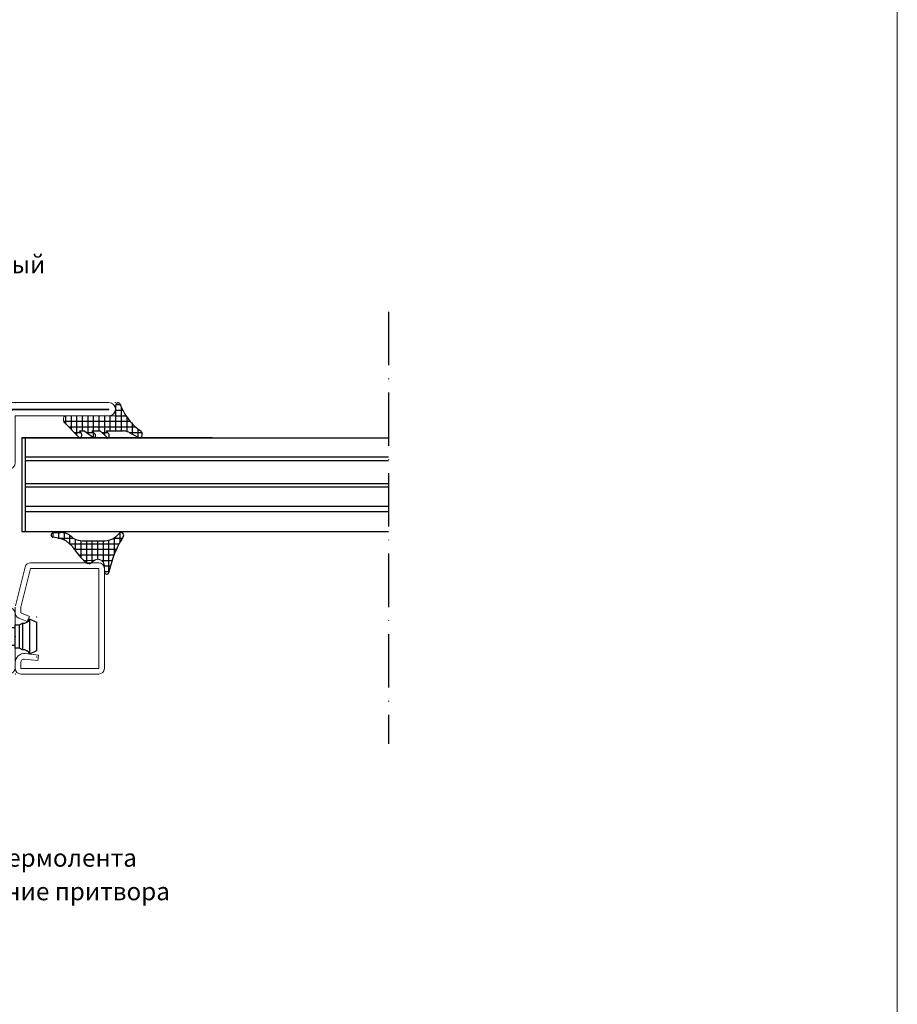
# Model space of a CAD drawing. Units: millimetres. Extents: x -3440 to 9141, y 7744 to 20539.
# Drawn here: x 3003 to 3200, y 10913 to 11135 of the extents above; entities that cross this region are included whole.
import ezdxf
from ezdxf import colors
from ezdxf.entities.mleader import LeaderData, LeaderLine
from ezdxf.math import Vec2, Vec3

# ---------------------------------------------------------------- set-up
doc = ezdxf.new("R2010")
doc.units = ezdxf.units.MM
doc.linetypes.add('ACAD_ISO10W100', pattern=[18, 12, -3, 0, -3])
doc.layers.add('TEXT', color=7, linetype='Continuous', lineweight=15)
doc.layers.add('Основной 1', color=152, linetype='Continuous', lineweight=15)
doc.layers.add('Размер 1', color=252, linetype='Continuous')
doc.layers.add('Размер 2', color=240, linetype='Continuous')
doc.styles.get("Standard").update_dxf_attribs({"font": 'ARIALUNI.TTF'})

# ---------------------------------------------------------------- blocks, each defined once
blk = doc.blocks.new('_Dot')
at = {"color": 0, "linetype": 'ByBlock', "lineweight": -2}
blk.add_line((-0.5, 0), (-1, 0), dxfattribs=at)
at = {"color": 0, "linetype": 'ByBlock', "const_width": 0.5}
blk.add_lwpolyline([(-0.25, 0, 1), (0.25, 0, 1)], format="xyb", close=True, dxfattribs=at)
blk = doc.blocks.new('4102')
at = {"layer": 'Размер 1'}
h = blk.add_hatch(dxfattribs=at)
h.set_pattern_fill('ANSI37', color=256, scale=0.5)
h.set_pattern_definition([(45, (6391.5491, -2407.8011), (-1.122532, 1.122532), []), (135, (6391.5491, -2407.8011), (-1.122532, -1.122532), [])])
h.paths.add_polyline_path([(5, 27.5), (3.5, 27.5), (3.5, 11.5), (5, 11.5), (5, 4, -0.414214), (3.5, 2.5), (1.5, 2.5), (1.5, -2.5), (8, -2.5, -0.414214), (11.5, -6, -0.414214), (8.1, -9.4), (50, -9.4, -0.413748), (48.5, -7.9), (48.5, 2.5), (46.5, 2.5, -0.414214), (45, 4), (45, 11.5), (46.5, 11.5), (46.5, 27.5), (45, 27.5), (45, 35, -0.414214), (46.5, 36.5), (48.5, 36.5), (48.5, 48.5), (11.5, 48.5), (11.5, 43, -0.414214), (10, 41.5), (1.5, 41.5), (1.5, 36.5), (3.5, 36.5, -0.414214), (5, 35)])
at = {"layer": 'Основной 1'}
for p, q in [((11.5, 50), (48.5, 50)), ((10, 43), (10, 48.5)), ((48.5, 48.5), (11.5, 48.5)), ((11.5, 48.5), (11.5, 43)), ((48.5, 36.5), (48.5, 48.5)), ((50, 48.5), (50, 36.5)), ((1.5, 43), (10, 43)), ((0, 36.5), (0, 41.5)), ((10, 41.5), (1.5, 41.5)), ((1.5, 41.5), (1.5, 36.5)), ((1.5, 36.5), (3.5, 36.5)), ((48.5, 36.5), (46.5, 36.5)), ((1.5, 35), (3.5, 35)), ((3.5, 27.5), (3.5, 35)), ((5, 35), (5, 27.5)), ((45, 35), (45, 27.5)), ((46.5, 27.5), (46.5, 35)), ((48.5, 35), (46.5, 35)), ((3.5, 27.5), (5, 27.5)), ((46.5, 27.5), (45, 27.5)), ((3.5, 11.5), (3.5, 4)), ((3.5, 11.5), (5, 11.5)), ((5, 4), (5, 11.5)), ((46.5, 11.5), (45, 11.5)), ((45, 4), (45, 11.5)), ((46.5, 11.5), (46.5, 4)), ((45, 8.5), (45, 8.5)), ((0, -2.5), (0, 2.5)), ((1.5, 4), (3.5, 4)), ((1.5, 2.5), (1.5, -2.5)), ((1.5, 2.5), (3.5, 2.5)), ((48.5, 4), (46.5, 4)), ((48.5, 2.5), (46.5, 2.5)), ((48.5, -7.9), (48.5, 2.5)), ((50, 2.5), (50, -8)), ((1.5, -2.5), (8, -2.5)), ((8, -4), (1.5, -4)), ((-13.5, -8), (8, -8)), ((50, -8), (71, -8)), ((8.1, -9.4), (-13.5, -9.4)), ((-13.5, -9.4), (-13.5, -9.5)), ((-13.5, -9.5), (71, -9.5)), ((71, -11), (-13.5, -11)), ((45, -9.5), (40, -9.5)), ((71, -9.4), (50, -9.4)), ((71, -9.5), (71, -9.4))]:
    blk.add_line(p, q, dxfattribs=at)
for centre, radius, start, end in [((11.5, 48.5), 1.5, 90, 180), ((48.5, 48.5), 1.5, 0, 90), ((1.5, 41.5), 1.5, 90, 180), ((10, 43), 1.5, 270, 0), ((1.5, 36.5), 1.5, 180, 270), ((3.5, 35), 1.5, 0, 90), ((46.5, 35), 1.5, 90, 180), ((48.5, 36.5), 1.5, 270, 0), ((1.5, 2.5), 1.5, 90, 180), ((3.5, 4), 1.5, 270, 0), ((46.5, 4), 1.5, 180, 270), ((48.5, 2.5), 1.5, 0, 90), ((1.5, -2.5), 1.5, 180, 270), ((8, -6), 3.5, 0, 90), ((8, -6), 2, 0, 90), ((8, -6), 2, 270, 0), ((8.1, -6), 3.4, 270, 0), ((-13.5, -9.5), 1.5, 90, 180), ((50, -7.9), 1.5, 180, 270), ((71, -9.5), 1.5, 0, 90), ((-13.5, -9.5), 1.5, 180, 270), ((71, -9.5), 1.5, 270, 0)]:
    blk.add_arc(centre, radius, start, end, dxfattribs=at)
for p in [(10, 50), (50, 50), (50, 50), (0, -4), (-15, -11), (-15, -11), (-10, -11), (0, -11), (50, -11), (72.5, -11)]:
    blk.add_point(p, dxfattribs=at)
at = {"layer": 'Размер 1'}
for p, q in [((3.5, 27.5), (3.5, 11.5)), ((46.5, 27.5), (46.5, 11.5))]:
    blk.add_line(p, q, dxfattribs=at)
blk = doc.blocks.new('600')
at = {"layer": 'Размер 1'}
blk.add_lwpolyline([(-1.22, -12.78), (-2.82, -13.58), (-3.62, -13.58), (-5.22, -12.78), (-5.22, -2.58), (-5.82, -2.58), (-5.82, -1.62), (-6.22, -0.98, 0.353906), (-7.22, 0.62), (-6.44, 2.22), (0, 2.22), (0.78, 0.62, 0.353906), (-0.22, -0.98), (-0.62, -1.62), (-0.62, -2.58), (-1.22, -2.58), (-1.22, -12.78, 0.140596), (-3.2, -12.78, -2.430036)], format="xyb", dxfattribs=at)
for points in [[(-7.22, 0.62), (0.78, 0.62)], [(-6.22, -0.98), (-0.22, -0.98)], [(-0.62, -1.62), (-5.82, -1.62)], [(-1.22, -2.58), (-5.22, -2.58)], [(-2.8, -13.57), (-5.22, -8.58), (-1.22, -8.58)]]:
    blk.add_lwpolyline(points, dxfattribs=at)
blk.add_point((-3.22, -2.58), dxfattribs=at)
blk = doc.blocks.new('ипеек')
at = {"layer": 'Основной 1'}
for p, q in [((-5105.53, 2220.36), (-5114.23, 2218.19)), ((-5113.93, 2216.97), (-5105.23, 2219.14)), ((-5103.93, 2220.39), (-5105.23, 2220.39)), ((-5105.23, 2219.14), (-5103.93, 2219.14)), ((-5103.93, 2219.14), (-5103.12, 2217.23)), ((-5101.97, 2217.72), (-5102.78, 2219.63)), ((-5092.8, 2219.14), (-5091.43, 2219.14)), ((-5091.43, 2219.14), (-5091.43, 2201.64)), ((-5090.18, 2201.64), (-5090.18, 2219.14)), ((-5115.18, 2216.97), (-5115.18, 2201.64)), ((-5113.93, 2201.64), (-5113.93, 2216.97)), ((-5103.12, 2217.23), (-5101.97, 2217.72)), ((-5094.79, 2218.17), (-5094.45, 2215.19)), ((-5093.21, 2215.34), (-5093.55, 2218.31)), ((-5094.45, 2215.19), (-5093.21, 2215.34)), ((-5091.43, 2201.64), (-5113.93, 2201.64)), ((-5113.93, 2200.39), (-5091.43, 2200.39))]:
    blk.add_line(p, q, dxfattribs=at)
for centre, radius, start, end in [((-5103.93, 2219.14), 1.25, 23, 90), ((-5092.8, 2218.39), 2, 90, 186.5), ((-5092.8, 2218.39), 0.75, 90, 186.5), ((-5091.43, 2219.14), 1.25, 0, 90), ((-5113.93, 2216.97), 1.25, 104, 180), ((-5113.93, 2201.64), 1.25, 180, 270), ((-5091.43, 2201.64), 1.25, 270, 0)]:
    blk.add_arc(centre, radius, start, end, dxfattribs=at)
for p in [(-5103.03, 2215.56), (-5094.03, 2215.56)]:
    blk.add_point(p, dxfattribs=at)
at = {"layer": 'Размер 1', "xscale": -1, "rotation": 180}
blk.add_blockref('600', (-5095.4, 2217.82), dxfattribs=at)

msp = doc.modelspace()

# ---------------------------------------------------------------- linework, layer by layer
at = {"layer": 'TEXT'}
for p, q in [((3024.455, 11048.065), (3024.457, 11045.683)), ((3024.457, 11045.683), (3013.159, 11045.683)), ((3021.904, 11010.592), (3021.904, 11011.938))]:
    msp.add_line(p, q, dxfattribs=at)
at = {"layer": 'TEXT', "color": 0}
msp.add_line((3017.297, 11013.188), (3019.575, 11013.188), dxfattribs=at)
at = {"layer": 'TEXT'}
msp.add_lwpolyline([(3199.906, 11526.757), (2487.106, 11526.757), (2487.106, 10518.757), (3199.906, 10518.757)], close=True, dxfattribs=at)
for centre, radius, start, end in [((3022.955, 11047.183), 1.5, 270, 0), ((3014.111, 11044.838), 1.452, 166.8444, 179.54378), ((3013.929, 11044.839), 1.27, 179.54378, 194.06803), ((3013.635, 11044.949), 0.964, 149.463, 166.8444), ((3013.741, 11044.792), 1.076, 194.06803, 209.62456), ((3013.335, 11045.126), 0.615, 126.69163, 149.463), ((3013.159, 11045.363), 0.32, 90, 126.69163), ((3020.404, 11011.938), 1.5, 0.00065, 146.8634), ((3020.355, 11011.939), 1.5, 0.00014, 140.27222), ((3018.478, 11013.195), 0.8, 238.82239, 326.8634)]:
    msp.add_arc(centre, radius, start, end, dxfattribs=at)
at = {"layer": 'Размер 1'}
for p, q in [((3024.456, 11046.933), (3025.992, 11046.933)), ((3024.457, 11042.266), (3024.457, 11048.099)), ((3024.47, 11048.183), (3025.443, 11048.183)), ((3025.707, 11042.266), (3025.707, 11047.541)), ((3012.726, 11044.433), (3027.612, 11044.433)), ((3013.207, 11043.824), (3013.207, 11045.683)), ((3014.457, 11042.549), (3014.457, 11045.683)), ((3015.707, 11041.275), (3015.707, 11045.683)), ((3016.957, 11042.266), (3016.957, 11045.683)), ((3018.207, 11041.649), (3018.207, 11045.683)), ((3019.457, 11042.266), (3019.457, 11045.683)), ((3020.707, 11042.266), (3020.707, 11045.683)), ((3021.957, 11041.281), (3021.957, 11045.683)), ((3023.207, 11042.266), (3023.207, 11045.683)), ((3024.457, 11045.683), (3026.703, 11045.683)), ((3026.957, 11042.135), (3026.957, 11045.302)), ((3012.898, 11044.139), (3016.191, 11040.781)), ((3013.835, 11043.183), (3028.843, 11043.183)), ((3016.611, 11041.916), (3016.273, 11042.266)), ((3016.273, 11042.266), (3017.231, 11042.266)), ((3017.47, 11042.183), (3019.483, 11040.724)), ((3019.757, 11041.611), (3019.066, 11042.266)), ((3019.066, 11042.266), (3020.738, 11042.266)), ((3020.968, 11042.19), (3022.539, 11040.745)), ((3022.863, 11041.585), (3022.292, 11042.266)), ((3022.292, 11042.266), (3026.159, 11042.266)), ((3027.361, 11041.958), (3029.717, 11040.721)), ((3028.207, 11041.514), (3028.207, 11043.776)), ((3029.457, 11040.858), (3029.457, 11042.694)), ((3046.152, 11040.693), (3003.355, 11040.693)), ((3003.355, 11040.693), (3003.355, 11019.693)), ((3003.355, 11040.693), (3085.64, 11040.693)), ((3046.152, 11040.693), (3004.067, 11040.693)), ((3004.067, 11040.693), (3004.067, 11019.693)), ((3004.067, 11040.693), (3046.152, 11040.693)), ((3015.061, 11041.933), (3016.595, 11041.933)), ((3016.4, 11040.683), (3016.413, 11040.683)), ((3017.815, 11041.933), (3019.418, 11041.933)), ((3019.457, 11040.743), (3019.457, 11041.896)), ((3019.603, 11040.683), (3019.617, 11040.683)), ((3021.248, 11041.933), (3022.571, 11041.933)), ((3022.685, 11040.683), (3022.707, 11040.683)), ((3027.409, 11041.933), (3030.298, 11041.933)), ((3029.868, 11040.683), (3029.878, 11040.683)), ((3004.067, 11036.483), (3085.64, 11036.483)), ((3004.067, 11035.612), (3085.64, 11035.612)), ((3004.067, 11030.442), (3085.64, 11030.442)), ((3004.067, 11029.716), (3085.64, 11029.716)), ((3004.067, 11025.351), (3085.64, 11025.351)), ((3004.067, 11024.19), (3085.64, 11024.19)), ((3003.355, 11019.693), (3085.64, 11019.693)), ((3004.067, 11019.693), (3085.64, 11019.693)), ((3010.288, 11019.364), (3011.937, 11019.436)), ((3012.024, 11018.087), (3010.338, 11018.375)), ((3010.404, 11018.364), (3010.404, 11019.369)), ((3011.431, 11018.188), (3014.957, 11018.188)), ((3011.654, 11018.15), (3011.654, 11019.424)), ((3011.954, 11019.438), (3012.127, 11019.438)), ((3013.28, 11017.588), (3012.024, 11018.087)), ((3012.904, 11017.737), (3012.904, 11019.343)), ((3014.154, 11016.788), (3014.154, 11018.766)), ((3015.404, 11015.293), (3015.404, 11017.947)), ((3016.654, 11013.825), (3016.654, 11017.629)), ((3016.967, 11017.614), (3022.028, 11017.614)), ((3017.904, 11012.645), (3017.904, 11017.614)), ((3019.154, 11012.767), (3019.154, 11017.614)), ((3020.404, 11013.438), (3020.404, 11017.614)), ((3021.654, 11012.767), (3021.654, 11017.614)), ((3022.904, 11010.54), (3022.904, 11017.722)), ((3023.992, 11018.188), (3025.92, 11018.188)), ((3024.154, 11014.657), (3024.154, 11018.293)), ((3025.404, 11017.297), (3025.404, 11019.395)), ((3014.693, 11016.296), (3013.28, 11017.588)), ((3013.99, 11016.938), (3025.21, 11016.938)), ((3015.114, 11015.688), (3024.596, 11015.688)), ((3016.097, 11014.438), (3024.068, 11014.438)), ((3021.233, 11013.188), (3023.62, 11013.188)), ((3021.904, 11011.938), (3023.244, 11011.938)), ((3021.904, 11010.688), (3022.936, 11010.688))]:
    msp.add_line(p, q, dxfattribs=at)
for centre, radius, start, end in [((3024.956, 11048.065), 0.5, 25.82409, 180.02736), ((3038.124, 11053.007), 13.567, 200.37624, 217.3426), ((3013.303, 11044.543), 0.572, 209.62456, 224.97775), ((3035.669, 11051.134), 10.48, 217.3426, 237.79011), ((3017.231, 11041.88), 0.386, 51.75229, 90), ((3020.738, 11041.882), 0.384, 53.31868, 90), ((3026.159, 11039.768), 2.499, 61.25346, 90.00045), ((3029.763, 11041.856), 0.521, 28.58247, 52.07541), ((3029.13, 11041.511), 1.242, 15.10998, 28.58247), ((3016.476, 11041.06), 0.399, 224.44374, 234.93772), ((3016.408, 11040.963), 0.28, 234.93772, 268.37946), ((3016.407, 11040.919), 0.236, 268.37946, 308.30336), ((3016.198, 11041.182), 0.572, 308.30336, 327.85137), ((3016.35, 11041.644), 0.377, 28.01244, 46.1601), ((3015.725, 11041.311), 1.085, 15.67986, 28.01244), ((3016.131, 11041.225), 0.651, 327.85137, 348.45628), ((3015.968, 11041.38), 0.833, 357.93193, 15.67986), ((3015.246, 11041.406), 1.555, 348.45628, 357.93193), ((3019.612, 11040.902), 0.219, 234.06891, 267.68827), ((3019.61, 11040.854), 0.171, 267.68827, 308.99462), ((3019.427, 11041.079), 0.461, 308.99462, 327.16013), ((3019.578, 11041.414), 0.267, 27.32118, 47.73171), ((3019.001, 11041.116), 0.916, 16.37128, 27.32118), ((3019.43, 11041.078), 0.458, 327.16013, 349.14741), ((3019.324, 11041.211), 0.58, 357.24065, 16.37128), ((3018.539, 11041.249), 1.365, 349.14741, 357.24065), ((3022.702, 11040.922), 0.24, 227.41115, 265.95922), ((3022.696, 11040.841), 0.159, 265.95922, 310.72359), ((3022.428, 11041.152), 0.569, 310.72359, 325.43113), ((3022.732, 11041.457), 0.183, 25.5923, 44.11633), ((3021.691, 11040.959), 1.337, 18.10014, 25.5923), ((3022.57, 11041.054), 0.397, 325.43113, 350.8765), ((3022.494, 11041.221), 0.492, 355.51166, 18.10014), ((3020.61, 11041.369), 2.382, 350.8765, 355.51166), ((3029.873, 11041.019), 0.336, 242.30348, 268.94953), ((3029.873, 11040.986), 0.304, 268.94953, 307.73325), ((3029.645, 11041.281), 0.676, 307.73325, 328.42133), ((3029.487, 11041.378), 0.861, 328.42133, 347.88639), ((3029.256, 11041.545), 1.112, 358.50181, 15.10998), ((3028.632, 11041.562), 1.736, 347.88639, 358.50181), ((3010.423, 11018.875), 0.507, 105.44566, 260.29249), ((3012.089, 11015.935), 3.504, 53.59014, 92.48795), ((3038.241, 11051.394), 40.555, 233.59014, 235.11872), ((3016.995, 11021.582), 3.968, 240.62284, 269.59644), ((3022.028, 11021.251), 3.637, 270.00001, 298.38456), ((3021.553, 11022.129), 4.635, 298.38456, 321.77158), ((3046.385, 11005.751), 23.948, 147.88254, 160.14942), ((3025.615, 11018.833), 0.6, 324.27008, 134.49515), ((3034.229, 11029.387), 23.517, 213.82673, 216.07928), ((3028.773, 11025.412), 16.767, 216.07928, 230.30318), ((3047.899, 11005.204), 25.558, 160.14942, 168.09835), ((3022.403, 11010.578), 0.499, 178.39327, 348.09835)]:
    msp.add_arc(centre, radius, start, end, dxfattribs=at)
at = {"layer": 'Размер 2', "color": 252, "linetype": 'ACAD_ISO10W100'}
msp.add_line((3085.675, 11069.016), (3085.675, 10971.943), dxfattribs=at)

# ---------------------------------------------------------------- block references
at = {"layer": 'Размер 1', "xscale": -1, "rotation": 180}
msp.add_blockref('4102', (2951.87, 11037.645), dxfattribs=at)
at = {"layer": 'Размер 2', "color": 252, "xscale": -1, "rotation": 90}
msp.add_blockref('ипеек', (5222.265, 5897.465), dxfattribs=at)

# ---------------------------------------------------------------- leaders
at = {"layer": 'Размер 2', "color": 7}
ml = msp.add_multileader_mtext('Standard', dxfattribs=at)
ml.set_content('Силикон\\Pпротивопожарный', color=7)
ml.set_leader_properties()
ml.set_arrow_properties(name='DOT')
ml.build(insert=Vec2(0, 0))
ml.multileader.update_dxf_attribs({"text_right_attachment_type": 6, "dogleg_length": 0.36, "arrow_head_size": 1})
ctx = ml.context
ctx.base_point, ctx.arrow_head_size, ctx.plane_origin = Vec3(2955.636, 11085.779), 1, Vec3(2907.916, 11061.046)
ctx.right_attachment = 6
notes = []
notes.append((ctx, [(0, (1, 1, 0), (2955.276, 11085.779), (1, 0), 0.36, [(1, [(2898.051, 11051.216), (2946.805, 10984.22)], 0, [])])]))
ctx.mtext.insert, ctx.mtext.flow_direction = Vec3(2957.636, 11088.335), 5
ml = msp.add_multileader_mtext('Standard', dxfattribs=at)
ml.set_content('0301 уплотнение притвора', color=7)
ml.set_leader_properties()
ml.set_arrow_properties(name='DOT')
ml.build(insert=Vec2(0, 0))
ml.multileader.update_dxf_attribs({"text_right_attachment_type": 6, "dogleg_length": 0.36, "arrow_head_size": 1})
ctx = ml.context
ctx.base_point, ctx.arrow_head_size, ctx.plane_origin = Vec3(2962.262, 10938.252), 1, Vec3(2942.324, 10992.058)
ctx.right_attachment = 6
notes.append((ctx, [(0, (1, 1, 0), (2961.902, 10938.252), (1, 0), 0.36, [(1, [(2942.324, 10992.058), (2947.221, 11044.87)], 0, [])])]))
ctx.mtext.insert, ctx.mtext.flow_direction = Vec3(2964.262, 10940.838), 5
ml = msp.add_multileader_mtext('Standard', dxfattribs=at)
ml.set_content('1001 термолента', color=7)
ml.set_leader_properties()
ml.set_arrow_properties(name='DOT')
ml.build(insert=Vec2(0, 0))
ml.multileader.update_dxf_attribs({"text_right_attachment_type": 6, "dogleg_length": 0.36, "arrow_head_size": 1})
ctx = ml.context
ctx.base_point, ctx.arrow_head_size, ctx.plane_origin = Vec3(2981.902, 10945.819), 1, Vec3(2939.774, 11011.246)
ctx.right_attachment = 6
notes.append((ctx, [(0, (1, 1, 0), (2981.542, 10945.819), (1, 0), 0.36, [(1, [(2939.774, 11011.246), (2953.79, 11007.695)], 0, [])])]))
ctx.mtext.insert, ctx.mtext.flow_direction = Vec3(2983.902, 10948.376), 5
for ctx, leaders in notes:
    for number, flags, end, landing, length, lines in leaders:
        leader = LeaderData()
        leader.index, (leader.has_last_leader_line, leader.has_dogleg_vector, leader.attachment_direction) = number, flags
        leader.last_leader_point, leader.dogleg_vector, leader.dogleg_length = Vec3(end), Vec3(landing), length
        for number, points, colour, breaks in lines:
            line = LeaderLine()
            line.index, line.vertices, line.color, line.breaks = number, Vec3.list(points), colors.encode_raw_color(colour), breaks
            leader.lines.append(line)
        ctx.leaders.append(leader)

doc.saveas('drawing.dxf')
